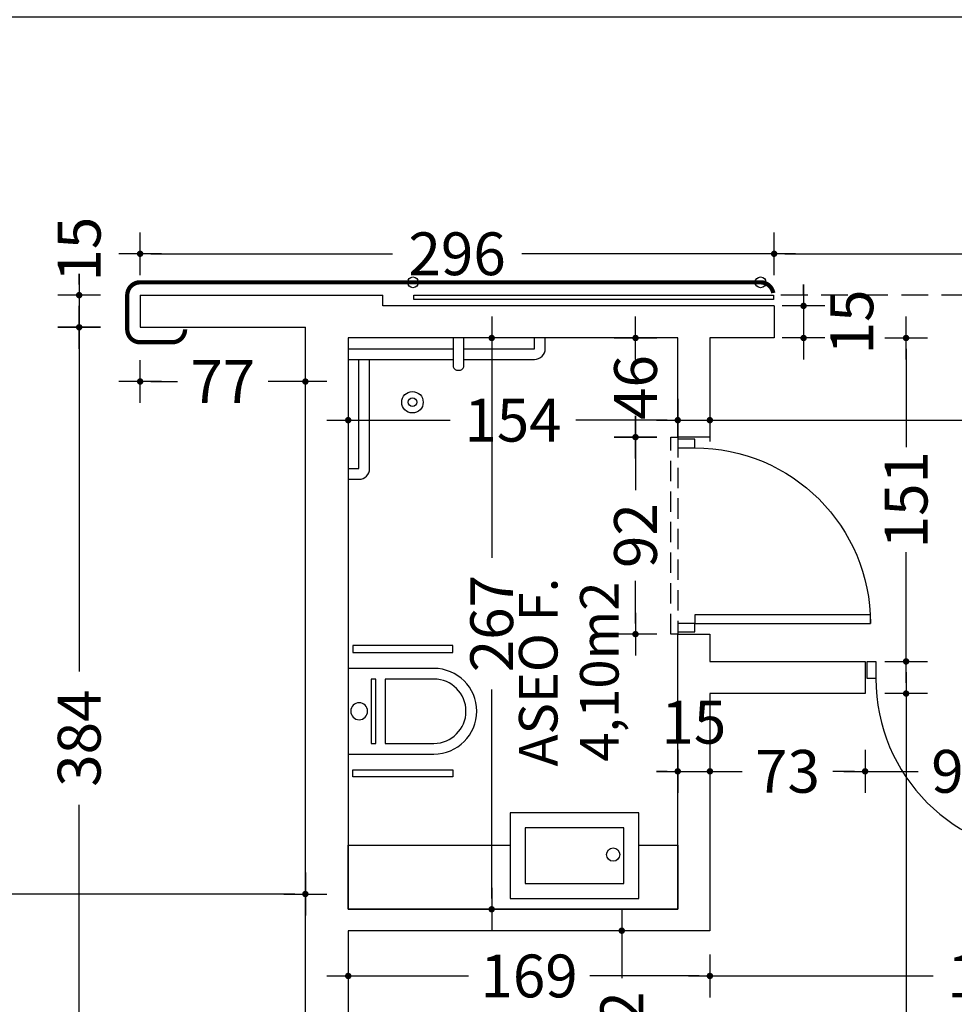
# Model space of a CAD drawing. Units: millimetres. Extents: x 62264 to 107914, y 10998 to 45993.
# Drawn here: x 69675 to 70112, y 13019 to 13479 of the extents above; entities that cross this region are included whole.
import ezdxf
from ezdxf.enums import TextEntityAlignment as Align

# ---------------------------------------------------------------- set-up
doc = ezdxf.new("R2010")
doc.units = ezdxf.units.MM
doc.header["$PDMODE"] = 3
doc.header["$PDSIZE"] = -3
for name, pattern in [('CONTINUA', [0]), ('LÍNEAS_OCULTAS2', [4.7625, 3.175, -1.5875]), ('TRAZOS2', [0.375, 0.25, -0.125])]:
    doc.linetypes.add(name, pattern=pattern)
doc.layers.add('0-COTAS', color=7, linetype='CONTINUA', true_color=0x000047)
doc.layers.add('A-PASAMANOS', color=7, linetype='Continuous', true_color=0x595959)
for name, color, linetype in [('0-MUROS', 5, 'Continuous'), ('0-SANIT', 41, 'Continuous'), ('A-FALSOS TECHOS', 134, 'TRAZOS2'), ('A-Otros', 7, 'Continuous'), ('CARP-INTERIOR', 111, 'Continuous'), ('D-TEXTO', 7, 'Continuous'), ('D-TEXTO M2', 22, 'CONTINUA')]:
    doc.layers.add(name, color=color, linetype=linetype)
doc.styles.add('2', font='SIMPLEX.shx')
doc.styles.add('ROMANS', font='romans.shx')
doc.dimstyles.new('ACOPIN', dxfattribs={"dimtxt": 20, "dimasz": 5, "dimexe": 0, "dimexo": 0, "dimgap": 5, "dimtad": 0, "dimdec": 0, "dimzin": 0, "dimdsep": 46, "dimtxsty": '2', "dimblk1": 'PIN1', "dimblk2": 'PIN2', "dimsah": 1, "dimcen": 0, "dimdle": 40, "dimse1": 1, "dimse2": 1, "dimadec": 0, "dimazin": 0, "dimtfac": 0.1, "dimtdec": 0, "dimtix": 1, "dimtofl": 0, "dimtmove": 2, "dimatfit": 3, "dimldrblk": 'PIN1', "dimfxl": 0, "dimtolj": 1, "dimtzin": 0, "dimarcsym": 0})

# ---------------------------------------------------------------- blocks, each defined once
blk = doc.blocks.new('PIN1')
for p, q in [((0, -2), (0, 2)), ((2, 0), (-2, 0))]:
    blk.add_line(p, q)
at = {"const_width": 0.3}
blk.add_lwpolyline([(-0.15, 0, 1), (0.15, 0, 1)], format="xyb", close=True, dxfattribs=at)
blk = doc.blocks.new('PIN2')
for p, q in [((0, 2), (0, -2)), ((-2, 0), (2, 0))]:
    blk.add_line(p, q)
at = {"const_width": 0.3}
blk.add_lwpolyline([(-0.15, 0, 1), (0.15, 0, 1)], format="xyb", close=True, dxfattribs=at)
blk = doc.blocks.new('*D348')
at = {"layer": '0-COTAS', "color": 0, "lineweight": -2}
for p, q in [((69833.53, 13291.72), (69876.19, 13291.72)), ((69977.43, 13291.72), (69934.77, 13291.72))]:
    blk.add_line(p, q, dxfattribs=at)
at = {"layer": 'Defpoints', "color": 0}
for p in [(69828.53, 13330.1), (69982.43, 13330.1), (69982.43, 13291.72)]:
    blk.add_point(p, dxfattribs=at)
at = {"layer": '0-COTAS', "color": 0, "lineweight": -2, "xscale": 5, "yscale": 5, "zscale": 5, "rotation": 180}
blk.add_blockref('PIN1', (69828.53, 13291.72), dxfattribs=at)
at = {"layer": '0-COTAS', "color": 0, "lineweight": -2, "xscale": 5, "yscale": 5, "zscale": 5}
blk.add_blockref('PIN2', (69982.43, 13291.72), dxfattribs=at)
at = {"layer": '0-COTAS', "color": 0, "insert": (69905.48, 13291.72), "char_height": 20, "attachment_point": 5, "style": '2'}
blk.add_mtext('\\A1;154', dxfattribs=at)
blk = doc.blocks.new('*D349')
at = {"layer": '0-COTAS', "color": 0, "lineweight": -2}
for p, q in [((69895.53, 13325.1), (69895.53, 13227.41)), ((69895.53, 13068.3), (69895.53, 13165.99))]:
    blk.add_line(p, q, dxfattribs=at)
at = {"layer": 'Defpoints', "color": 0}
for p in [(69828.53, 13330.1), (69828.53, 13063.3), (69895.53, 13063.3)]:
    blk.add_point(p, dxfattribs=at)
at = {"layer": '0-COTAS', "color": 0, "lineweight": -2, "xscale": 5, "yscale": 5, "zscale": 5}
for name, p, rotation in [('PIN1', (69895.53, 13330.1), 90), ('PIN2', (69895.53, 13063.3), 270)]:
    blk.add_blockref(name, p, dxfattribs=dict(at, rotation=rotation))
at = {"layer": '0-COTAS', "color": 0, "insert": (69895.53, 13196.7), "char_height": 20, "attachment_point": 5, "rotation": 90, "style": '2'}
blk.add_mtext('\\A1;267', dxfattribs=at)
blk = doc.blocks.new('*D350')
at = {"layer": '0-COTAS', "color": 0, "lineweight": -2}
for p, q in [((69833.53, 12976.91), (69969.02, 12976.91)), ((70165.93, 12976.91), (70030.44, 12976.91))]:
    blk.add_line(p, q, dxfattribs=at)
at = {"layer": 'Defpoints', "color": 0}
for p in [(69828.53, 13053.3), (70170.93, 13053.3), (70170.93, 12976.91)]:
    blk.add_point(p, dxfattribs=at)
at = {"layer": '0-COTAS', "color": 0, "lineweight": -2, "xscale": 5, "yscale": 5, "zscale": 5, "rotation": 180}
blk.add_blockref('PIN1', (69828.53, 12976.91), dxfattribs=at)
at = {"layer": '0-COTAS', "color": 0, "lineweight": -2, "xscale": 5, "yscale": 5, "zscale": 5}
blk.add_blockref('PIN2', (70170.93, 12976.91), dxfattribs=at)
at = {"layer": '0-COTAS', "color": 0, "insert": (69999.73, 12976.91), "char_height": 20, "attachment_point": 5, "style": '2'}
blk.add_mtext('\\A1;342', dxfattribs=at)
blk = doc.blocks.new('*D352')
at = {"layer": '0-COTAS', "color": 0, "lineweight": -2}
for p, q in [((70089.07, 13159.05), (70089.07, 12917.43)), ((70089.07, 12766.3), (70089.07, 12856))]:
    blk.add_line(p, q, dxfattribs=at)
at = {"layer": 'Defpoints', "color": 0}
for p in [(69997.43, 13164.05), (69997.43, 12761.3), (70089.07, 12761.3)]:
    blk.add_point(p, dxfattribs=at)
at = {"layer": '0-COTAS', "color": 0, "lineweight": -2, "xscale": 5, "yscale": 5, "zscale": 5}
for name, p, rotation in [('PIN1', (70089.07, 13164.05), 90), ('PIN2', (70089.07, 12761.3), 270)]:
    blk.add_blockref(name, p, dxfattribs=dict(at, rotation=rotation))
at = {"layer": '0-COTAS', "color": 0, "insert": (70089.07, 12886.72), "char_height": 20, "attachment_point": 5, "rotation": 90, "style": '2'}
blk.add_mtext('\\A1;403', dxfattribs=at)
blk = doc.blocks.new('*D355')
at = {"layer": '0-COTAS', "color": 0, "lineweight": -2}
for p, q in [((69100.41, 13480.09), (70183.75, 13480.09)), ((71347.56, 13480.09), (70264.22, 13480.09))]:
    blk.add_line(p, q, dxfattribs=at)
at = {"layer": 'Defpoints', "color": 0}
for p in [(69095.41, 13804.49), (71352.56, 13804.49), (71352.56, 13480.09)]:
    blk.add_point(p, dxfattribs=at)
at = {"layer": '0-COTAS', "color": 0, "lineweight": -2, "xscale": 5, "yscale": 5, "zscale": 5, "rotation": 180}
blk.add_blockref('PIN1', (69095.41, 13480.09), dxfattribs=at)
at = {"layer": '0-COTAS', "color": 0, "lineweight": -2, "xscale": 5, "yscale": 5, "zscale": 5}
blk.add_blockref('PIN2', (71352.56, 13480.09), dxfattribs=at)
at = {"layer": '0-COTAS', "color": 0, "insert": (70223.98, 13480.09), "char_height": 20, "attachment_point": 5, "style": '2'}
blk.add_mtext('\\A1;2257', dxfattribs=at)
blk = doc.blocks.new('*D358')
at = {"layer": '0-COTAS', "color": 0, "lineweight": -2}
for p, q in [((70089.07, 13325.1), (70089.07, 13279.1)), ((70089.07, 13184.05), (70089.07, 13230.05))]:
    blk.add_line(p, q, dxfattribs=at)
at = {"layer": 'Defpoints', "color": 0}
for p in [(70012.43, 13330.1), (70089.07, 13330.1), (70069.94, 13179.05)]:
    blk.add_point(p, dxfattribs=at)
at = {"layer": '0-COTAS', "color": 0, "lineweight": -2, "xscale": 5, "yscale": 5, "zscale": 5}
for name, p, rotation in [('PIN2', (70089.07, 13330.1), 90), ('PIN1', (70089.07, 13179.05), 270)]:
    blk.add_blockref(name, p, dxfattribs=dict(at, rotation=rotation))
at = {"layer": '0-COTAS', "color": 0, "insert": (70089.07, 13254.58), "char_height": 20, "attachment_point": 5, "rotation": 90, "style": '2'}
blk.add_mtext('\\A1;151', dxfattribs=at)
blk = doc.blocks.new('*D359')
at = {"layer": '0-COTAS', "color": 0, "lineweight": -2}
for p, q in [((70002.43, 13291.72), (70155.21, 13291.72)), ((70369.43, 13291.72), (70216.64, 13291.72))]:
    blk.add_line(p, q, dxfattribs=at)
at = {"layer": 'Defpoints', "color": 0}
for p in [(69997.43, 13330.1), (70374.43, 13330.1), (70374.43, 13291.72)]:
    blk.add_point(p, dxfattribs=at)
at = {"layer": '0-COTAS', "color": 0, "lineweight": -2, "xscale": 5, "yscale": 5, "zscale": 5, "rotation": 180}
blk.add_blockref('PIN1', (69997.43, 13291.72), dxfattribs=at)
at = {"layer": '0-COTAS', "color": 0, "lineweight": -2, "xscale": 5, "yscale": 5, "zscale": 5}
blk.add_blockref('PIN2', (70374.43, 13291.72), dxfattribs=at)
at = {"layer": '0-COTAS', "color": 0, "insert": (70185.93, 13291.72), "char_height": 20, "attachment_point": 5, "style": '2'}
blk.add_mtext('\\A1;377', dxfattribs=at)
blk = doc.blocks.new('*D475')
at = {"layer": '0-COTAS', "color": 0, "lineweight": -2}
for p, q in [((69100.41, 13070.41), (69423.16, 13070.41)), ((69803.53, 13070.41), (69480.78, 13070.41))]:
    blk.add_line(p, q, dxfattribs=at)
at = {"layer": 'Defpoints', "color": 0}
for p in [(69808.53, 13070.41), (69095.41, 13019.43), (69808.53, 13019.43)]:
    blk.add_point(p, dxfattribs=at)
at = {"layer": '0-COTAS', "color": 0, "lineweight": -2, "xscale": 5, "yscale": 5, "zscale": 5, "rotation": 180}
blk.add_blockref('PIN1', (69095.41, 13070.41), dxfattribs=at)
at = {"layer": '0-COTAS', "color": 0, "lineweight": -2, "xscale": 5, "yscale": 5, "zscale": 5}
blk.add_blockref('PIN2', (69808.53, 13070.41), dxfattribs=at)
at = {"layer": '0-COTAS', "color": 0, "insert": (69451.97, 13070.41), "char_height": 20, "attachment_point": 5, "style": '2'}
blk.add_mtext('\\A1;713', dxfattribs=at)
blk = doc.blocks.new('*D476')
at = {"layer": '0-COTAS', "color": 0, "lineweight": -2}
for p, q in [((69736.33, 13309.77), (69748.74, 13309.77)), ((69803.53, 13309.77), (69791.12, 13309.77))]:
    blk.add_line(p, q, dxfattribs=at)
at = {"layer": 'Defpoints', "color": 0}
for p in [(69731.33, 13335.1), (69808.53, 13335.1), (69731.33, 13309.77)]:
    blk.add_point(p, dxfattribs=at)
at = {"layer": '0-COTAS', "color": 0, "lineweight": -2, "xscale": 5, "yscale": 5, "zscale": 5, "rotation": 180}
blk.add_blockref('PIN2', (69731.33, 13309.77), dxfattribs=at)
at = {"layer": '0-COTAS', "color": 0, "lineweight": -2, "xscale": 5, "yscale": 5, "zscale": 5}
blk.add_blockref('PIN1', (69808.53, 13309.77), dxfattribs=at)
at = {"layer": '0-COTAS', "color": 0, "insert": (69769.93, 13309.77), "char_height": 20, "attachment_point": 5, "style": '2'}
blk.add_mtext('\\A1;77', dxfattribs=at)
blk = doc.blocks.new('*D477')
at = {"layer": '0-COTAS', "color": 0, "lineweight": -2}
for p, q in [((69702.87, 13330.1), (69702.87, 13174.39)), ((69702.87, 12956.3), (69702.87, 13112.01))]:
    blk.add_line(p, q, dxfattribs=at)
at = {"layer": 'Defpoints', "color": 0}
for p in [(69702.87, 13335.1), (69808.53, 13335.1), (69808.53, 12951.3)]:
    blk.add_point(p, dxfattribs=at)
at = {"layer": '0-COTAS', "color": 0, "lineweight": -2, "xscale": 5, "yscale": 5, "zscale": 5}
for name, p, rotation in [('PIN2', (69702.87, 13335.1), 90), ('PIN1', (69702.87, 12951.3), 270)]:
    blk.add_blockref(name, p, dxfattribs=dict(at, rotation=rotation))
at = {"layer": '0-COTAS', "color": 0, "insert": (69702.87, 13143.2), "char_height": 20, "attachment_point": 5, "rotation": 90, "style": '2'}
blk.add_mtext('\\A1;384', dxfattribs=at)
blk = doc.blocks.new('*D2052')
at = {"layer": '0-COTAS', "color": 0, "lineweight": -2}
for p, q in [((69702.87, 13355.1), (69702.87, 13360.1)), ((69702.87, 13330.1), (69702.87, 13325.1))]:
    blk.add_line(p, q, dxfattribs=at)
at = {"layer": 'Defpoints', "color": 0}
for p in [(69702.87, 13350.1), (69731.33, 13350.1), (69731.33, 13335.1)]:
    blk.add_point(p, dxfattribs=at)
at = {"layer": '0-COTAS', "color": 0, "lineweight": -2, "xscale": 5, "yscale": 5, "zscale": 5}
for name, p, rotation in [('PIN2', (69702.87, 13350.1), 270), ('PIN1', (69702.87, 13335.1), 90)]:
    blk.add_blockref(name, p, dxfattribs=dict(at, rotation=rotation))
at = {"layer": '0-COTAS', "color": 0, "insert": (69702.87, 13371.57), "char_height": 20, "attachment_point": 5, "rotation": 90, "style": '2'}
blk.add_mtext('\\A1;15', dxfattribs=at)
blk = doc.blocks.new('*D2054')
at = {"layer": '0-COTAS', "color": 0, "lineweight": -2}
for p, q in [((70032.43, 13369.43), (70156.94, 13369.43)), ((70338.11, 13369.43), (70213.6, 13369.43))]:
    blk.add_line(p, q, dxfattribs=at)
at = {"layer": 'Defpoints', "color": 0}
for p in [(70027.43, 13369.43), (70343.11, 13337.6), (70027.43, 13330.1)]:
    blk.add_point(p, dxfattribs=at)
at = {"layer": '0-COTAS', "color": 0, "lineweight": -2, "xscale": 5, "yscale": 5, "zscale": 5, "rotation": 180}
blk.add_blockref('PIN2', (70027.43, 13369.43), dxfattribs=at)
at = {"layer": '0-COTAS', "color": 0, "lineweight": -2, "xscale": 5, "yscale": 5, "zscale": 5}
blk.add_blockref('PIN1', (70343.11, 13369.43), dxfattribs=at)
at = {"layer": '0-COTAS', "color": 0, "insert": (70185.27, 13369.43), "char_height": 20, "attachment_point": 5, "style": '2'}
blk.add_mtext('\\A1;316', dxfattribs=at)
blk = doc.blocks.new('*D2055')
at = {"layer": '0-COTAS', "color": 0, "lineweight": -2}
for p, q in [((69736.33, 13369.43), (69849.14, 13369.43)), ((70022.43, 13369.43), (69909.62, 13369.43))]:
    blk.add_line(p, q, dxfattribs=at)
at = {"layer": 'Defpoints', "color": 0}
for p in [(69731.33, 13369.43), (69731.33, 13350.1), (70027.43, 13330.1)]:
    blk.add_point(p, dxfattribs=at)
at = {"layer": '0-COTAS', "color": 0, "lineweight": -2, "xscale": 5, "yscale": 5, "zscale": 5, "rotation": 180}
blk.add_blockref('PIN2', (69731.33, 13369.43), dxfattribs=at)
at = {"layer": '0-COTAS', "color": 0, "lineweight": -2, "xscale": 5, "yscale": 5, "zscale": 5}
blk.add_blockref('PIN1', (70027.43, 13369.43), dxfattribs=at)
at = {"layer": '0-COTAS', "color": 0, "insert": (69879.38, 13369.43), "char_height": 20, "attachment_point": 5, "style": '2'}
blk.add_mtext('\\A1;296', dxfattribs=at)
blk = doc.blocks.new('*D2056')
at = {"layer": '0-COTAS', "color": 0, "lineweight": -2}
for p, q in [((70041.19, 13350.1), (70041.19, 13355.1)), ((70041.19, 13325.1), (70041.19, 13320.1))]:
    blk.add_line(p, q, dxfattribs=at)
at = {"layer": 'Defpoints', "color": 0}
for p in [(70012.43, 13345.1), (70041.19, 13345.1), (70012.43, 13330.1)]:
    blk.add_point(p, dxfattribs=at)
at = {"layer": '0-COTAS', "color": 0, "lineweight": -2, "xscale": 5, "yscale": 5, "zscale": 5}
for name, p, rotation in [('PIN2', (70041.19, 13345.1), 270), ('PIN1', (70041.19, 13330.1), 90)]:
    blk.add_blockref(name, p, dxfattribs=dict(at, rotation=rotation))
at = {"layer": '0-COTAS', "color": 0, "insert": (70063.73, 13337.6), "char_height": 20, "attachment_point": 5, "rotation": 90, "style": '2'}
blk.add_mtext('\\A1;15', dxfattribs=at)
blk = doc.blocks.new('*D2057')
at = {"layer": '0-COTAS', "color": 0, "lineweight": -2}
for p, q in [((69833.53, 13032.16), (69884.65, 13032.16)), ((69992.43, 13032.16), (69941.31, 13032.16))]:
    blk.add_line(p, q, dxfattribs=at)
at = {"layer": 'Defpoints', "color": 0}
for p in [(69828.53, 13053.3), (69997.43, 13053.3), (69997.43, 13032.16)]:
    blk.add_point(p, dxfattribs=at)
at = {"layer": '0-COTAS', "color": 0, "lineweight": -2, "xscale": 5, "yscale": 5, "zscale": 5, "rotation": 180}
blk.add_blockref('PIN1', (69828.53, 13032.16), dxfattribs=at)
at = {"layer": '0-COTAS', "color": 0, "lineweight": -2, "xscale": 5, "yscale": 5, "zscale": 5}
blk.add_blockref('PIN2', (69997.43, 13032.16), dxfattribs=at)
at = {"layer": '0-COTAS', "color": 0, "insert": (69912.98, 13032.16), "char_height": 20, "attachment_point": 5, "style": '2'}
blk.add_mtext('\\A1;169', dxfattribs=at)
blk = doc.blocks.new('*D2058')
at = {"layer": '0-COTAS', "color": 0, "lineweight": -2}
for p, q in [((70002.43, 13032.16), (70101.66, 13032.16)), ((70165.93, 13032.16), (70160.23, 13032.16))]:
    blk.add_line(p, q, dxfattribs=at)
at = {"layer": 'Defpoints', "color": 0}
for p in [(69997.43, 13164.05), (70170.93, 13164.05), (70170.93, 13032.16)]:
    blk.add_point(p, dxfattribs=at)
at = {"layer": '0-COTAS', "color": 0, "lineweight": -2, "xscale": 5, "yscale": 5, "zscale": 5, "rotation": 180}
blk.add_blockref('PIN1', (69997.43, 13032.16), dxfattribs=at)
at = {"layer": '0-COTAS', "color": 0, "lineweight": -2, "xscale": 5, "yscale": 5, "zscale": 5}
blk.add_blockref('PIN2', (70170.93, 13032.16), dxfattribs=at)
at = {"layer": '0-COTAS', "color": 0, "insert": (70130.94, 13032.16), "char_height": 20, "attachment_point": 5, "style": '2'}
blk.add_mtext('\\A1;174', dxfattribs=at)
blk = doc.blocks.new('*D2059')
at = {"layer": '0-COTAS', "color": 0, "lineweight": -2}
for p, q in [((69962.7, 13335.1), (69962.7, 13340.1)), ((69962.7, 13278.81), (69962.7, 13273.81))]:
    blk.add_line(p, q, dxfattribs=at)
at = {"layer": 'Defpoints', "color": 0}
for p in [(69982.43, 13330.1), (69962.7, 13283.81), (69982.43, 13283.81)]:
    blk.add_point(p, dxfattribs=at)
at = {"layer": '0-COTAS', "color": 0, "lineweight": -2, "xscale": 5, "yscale": 5, "zscale": 5}
for name, p, rotation in [('PIN1', (69962.7, 13330.1), 270), ('PIN2', (69962.7, 13283.81), 90)]:
    blk.add_blockref(name, p, dxfattribs=dict(at, rotation=rotation))
at = {"layer": '0-COTAS', "color": 0, "insert": (69962.7, 13306.96), "char_height": 20, "attachment_point": 5, "rotation": 90, "style": '2'}
blk.add_mtext('\\A1;46', dxfattribs=at)
blk = doc.blocks.new('*D2060')
at = {"layer": '0-COTAS', "color": 0, "lineweight": -2}
for p, q in [((69962.7, 13278.81), (69962.7, 13259)), ((69962.7, 13196.81), (69962.7, 13216.62))]:
    blk.add_line(p, q, dxfattribs=at)
at = {"layer": 'Defpoints', "color": 0}
for p in [(69993.47, 13283.81), (69962.7, 13191.81), (69997.43, 13191.81)]:
    blk.add_point(p, dxfattribs=at)
at = {"layer": '0-COTAS', "color": 0, "lineweight": -2, "xscale": 5, "yscale": 5, "zscale": 5}
for name, p, rotation in [('PIN1', (69962.7, 13283.81), 90), ('PIN2', (69962.7, 13191.81), 270)]:
    blk.add_blockref(name, p, dxfattribs=dict(at, rotation=rotation))
at = {"layer": '0-COTAS', "color": 0, "insert": (69962.7, 13237.81), "char_height": 20, "attachment_point": 5, "rotation": 90, "style": '2'}
blk.add_mtext('\\A1;92', dxfattribs=at)
blk = doc.blocks.new('*D2063')
at = {"layer": '0-COTAS', "color": 0, "lineweight": -2}
for p, q in [((70002.43, 13127.72), (70012.49, 13127.72)), ((70064.94, 13127.72), (70054.87, 13127.72))]:
    blk.add_line(p, q, dxfattribs=at)
at = {"layer": 'Defpoints', "color": 0}
for p in [(69997.43, 13164.05), (70069.94, 13164.05), (70069.94, 13127.72)]:
    blk.add_point(p, dxfattribs=at)
at = {"layer": '0-COTAS', "color": 0, "lineweight": -2, "xscale": 5, "yscale": 5, "zscale": 5, "rotation": 180}
blk.add_blockref('PIN1', (69997.43, 13127.72), dxfattribs=at)
at = {"layer": '0-COTAS', "color": 0, "lineweight": -2, "xscale": 5, "yscale": 5, "zscale": 5}
blk.add_blockref('PIN2', (70069.94, 13127.72), dxfattribs=at)
at = {"layer": '0-COTAS', "color": 0, "insert": (70033.68, 13127.72), "char_height": 20, "attachment_point": 5, "style": '2'}
blk.add_mtext('\\A1;73', dxfattribs=at)
blk = doc.blocks.new('*D2064')
at = {"layer": '0-COTAS', "color": 0, "lineweight": -2}
for p, q in [((70074.94, 13127.72), (70094.75, 13127.72)), ((70156.94, 13127.72), (70137.13, 13127.72))]:
    blk.add_line(p, q, dxfattribs=at)
at = {"layer": 'Defpoints', "color": 0}
for p in [(70069.94, 13164.05), (70161.94, 13164.05), (70161.94, 13127.72)]:
    blk.add_point(p, dxfattribs=at)
at = {"layer": '0-COTAS', "color": 0, "lineweight": -2, "xscale": 5, "yscale": 5, "zscale": 5, "rotation": 180}
blk.add_blockref('PIN1', (70069.94, 13127.72), dxfattribs=at)
at = {"layer": '0-COTAS', "color": 0, "lineweight": -2, "xscale": 5, "yscale": 5, "zscale": 5}
blk.add_blockref('PIN2', (70161.94, 13127.72), dxfattribs=at)
at = {"layer": '0-COTAS', "color": 0, "insert": (70115.94, 13127.72), "char_height": 20, "attachment_point": 5, "style": '2'}
blk.add_mtext('\\A1;92', dxfattribs=at)
blk = doc.blocks.new('*D2069')
at = {"layer": '0-COTAS', "color": 0, "lineweight": -2}
for p, q in [((69977.43, 13127.72), (69972.43, 13127.72)), ((70002.43, 13127.72), (70007.43, 13127.72))]:
    blk.add_line(p, q, dxfattribs=at)
at = {"layer": 'Defpoints', "color": 0}
for p in [(69982.43, 13164.05), (69997.43, 13164.05), (69982.43, 13127.72)]:
    blk.add_point(p, dxfattribs=at)
at = {"layer": '0-COTAS', "color": 0, "lineweight": -2, "xscale": 5, "yscale": 5, "zscale": 5}
blk.add_blockref('PIN2', (69982.43, 13127.72), dxfattribs=at)
at = {"layer": '0-COTAS', "color": 0, "lineweight": -2, "xscale": 5, "yscale": 5, "zscale": 5, "rotation": 180}
blk.add_blockref('PIN1', (69997.43, 13127.72), dxfattribs=at)
at = {"layer": '0-COTAS', "color": 0, "insert": (69989.93, 13150.65), "char_height": 20, "attachment_point": 5, "style": '2'}
blk.add_mtext('\\A1;15', dxfattribs=at)
blk = doc.blocks.new('PUERT82I')
for p, q in [((5, 8), (5, 90)), ((5, 90), (9, 90)), ((9, 90), (9, 8)), ((1, 0), (1, 8)), ((1, 8), (5, 8)), ((9, 8), (5, 8)), ((5, 8), (5, 0)), ((87, 8), (91, 8)), ((87, 0), (87, 8)), ((91, 8), (91, 0)), ((5, 0), (1, 0)), ((91, 0), (87, 0))]:
    blk.add_line(p, q)
blk.add_arc((5, 8), 82, 0, 90)
blk = doc.blocks.new('ino')
for points in [[(-40, -40), (-40, 0), (0, 0), (0, -40, -1)], [(-35, -40), (-35, -17.21), (-5, -17.21), (-5, -40, -1)]]:
    blk.add_lwpolyline(points, format="xyb", close=True)
blk.add_lwpolyline([(-35, -10.76), (-5, -10.76), (-5, -12.95), (-35, -12.95)], close=True)
blk.add_circle((-20, -5.09), 3.95)
blk = doc.blocks.new('*D2696')
at = {"layer": '0-COTAS', "color": 0, "lineweight": -2}
for p, q in [((69956.29, 13048.3), (69956.29, 13031.11)), ((69956.29, 12956.3), (69956.29, 12973.49))]:
    blk.add_line(p, q, dxfattribs=at)
at = {"layer": 'Defpoints', "color": 0}
for p in [(69828.53, 13053.3), (69828.53, 12951.3), (69956.29, 12951.3)]:
    blk.add_point(p, dxfattribs=at)
at = {"layer": '0-COTAS', "color": 0, "lineweight": -2, "xscale": 5, "yscale": 5, "zscale": 5}
for name, p, rotation in [('PIN1', (69956.29, 13053.3), 90), ('PIN2', (69956.29, 12951.3), 270)]:
    blk.add_blockref(name, p, dxfattribs=dict(at, rotation=rotation))
at = {"layer": '0-COTAS', "color": 0, "insert": (69956.29, 13002.3), "char_height": 20, "attachment_point": 5, "rotation": 90, "style": '2'}
blk.add_mtext('\\A1;102', dxfattribs=at)

msp = doc.modelspace()

# ---------------------------------------------------------------- linework, layer by layer
at = {"layer": '0-MUROS'}
for p, q in [((69731.33, 13350.1), (69844.66, 13350.1)), ((69731.33, 13350.1), (69731.33, 13335.1)), ((69844.66, 13345.1), (69844.66, 13350.1)), ((69892.02, 13350.1), (69892.02, 13350.1)), ((70027.43, 13345.1), (69844.66, 13345.1)), ((70027.43, 13345.1), (70027.43, 13330.1)), ((69731.33, 13335.1), (69808.53, 13335.1)), ((69808.53, 12951.3), (69808.53, 13335.1)), ((69982.43, 13330.1), (69828.53, 13330.1)), ((69828.53, 13330.1), (69828.53, 13063.3)), ((69982.43, 13283.81), (69982.43, 13330.1)), ((70027.43, 13330.1), (69997.43, 13330.1)), ((69997.43, 13330.1), (69997.43, 13283.81)), ((69997.43, 13283.81), (69982.43, 13283.81)), ((69982.43, 13063.3), (69982.43, 13191.81)), ((69982.43, 13191.81), (69997.43, 13191.81)), ((69997.43, 13191.81), (69997.43, 13179.05)), ((69997.43, 13179.05), (70069.94, 13179.05)), ((70069.94, 13179.05), (70069.94, 13164.05)), ((70069.94, 13164.05), (69997.43, 13164.05)), ((69997.43, 13164.05), (69997.43, 13053.3)), ((69828.53, 13063.3), (69982.43, 13063.3)), ((69997.43, 13053.3), (69828.53, 13053.3)), ((69828.53, 13053.3), (69828.53, 12761.3))]:
    msp.add_line(p, q, dxfattribs=at)
at = {"layer": '0-SANIT'}
msp.add_line((69848.53, 13325.1), (69848.53, 13325.1), dxfattribs=at)
for points in [[(69877.53, 13330.1), (69877.53, 13317.1, 0.414214), (69879.53, 13315.1), (69880.53, 13315.1, 0.414214), (69882.53, 13317.1), (69882.53, 13330.1)], [(69882.53, 13320.1), (69915.53, 13320.1, 0.414214), (69920.53, 13325.1), (69920.53, 13330.1)], [(69828.53, 13264.1), (69833.53, 13264.1, 0.414214), (69838.53, 13269.1), (69838.53, 13320.1)], [(69828.53, 13320.1), (69877.53, 13320.1, 0.414214)]]:
    msp.add_lwpolyline(points, format="xyb", dxfattribs=at)
for points in [[(69882.53, 13325.1), (69915.53, 13325.1), (69915.53, 13330.1)], [(69828.53, 13325.1), (69877.53, 13325.1)], [(69828.53, 13269.1), (69833.53, 13269.1), (69833.53, 13320.1)], [(69982.43, 13093.3), (69982.43, 13063.3), (69828.53, 13063.3), (69828.53, 13093.3), (69828.53, 13093.3), (69904.23, 13093.3)], [(69964.23, 13093.3), (69982.43, 13093.3)]]:
    msp.add_lwpolyline(points, dxfattribs=at)
for points in [[(69830.7, 13183.2), (69877.31, 13183.2), (69877.31, 13186.45), (69830.7, 13186.45)], [(69830.7, 13128.38), (69877.31, 13128.38), (69877.31, 13125.13), (69830.7, 13125.13)], [(69904.23, 13108.3), (69904.23, 13068.3), (69964.23, 13068.3), (69964.23, 13108.3)], [(69911.23, 13101.3), (69911.23, 13075.3), (69957.23, 13075.3), (69957.23, 13101.3)]]:
    msp.add_lwpolyline(points, close=True, dxfattribs=at)
for centre, radius in [((69858.53, 13300.1), 5), ((69858.53, 13300.1), 2), ((69952.24, 13088.84), 3.1)]:
    msp.add_circle(centre, radius, dxfattribs=at)
at = {"layer": 'A-FALSOS TECHOS', "linetype": 'TRAZOS2', "ltscale": 50}
msp.add_line((70343.11, 13350.1), (70027.11, 13350.1), dxfattribs=at)
at = {"layer": 'A-Otros', "linetype": 'LÍNEAS_OCULTAS2', "ltscale": 3}
msp.add_lwpolyline([(69982.43, 13283.81), (69982.43, 13191.81), (69979.18, 13191.81), (69979.18, 13283.81)], close=True, dxfattribs=at)
at = {"layer": 'A-PASAMANOS'}
msp.add_lwpolyline([(69752.33, 13334.1, 2, 2, -0.414214), (69746.33, 13328.1, 2, 2, 0), (69731.33, 13328.1, 2, 2, 0), (69731.33, 13328.1, 2, 2, -0.414214), (69725.33, 13334.1, 2, 2, 0), (69725.33, 13350.1, 2, 2, -0.414214), (69731.33, 13356.1, 2, 2, 0), (70021.11, 13356.1, 2, 2, -0.365906), (70027.03, 13351.1, 0, 0, 0)], format="xyseb", dxfattribs=at)
at = {"layer": 'A-PASAMANOS', "const_width": 2}
msp.add_lwpolyline([(70027.11, 13350.1), (70027.11, 13350.1)], close=True, dxfattribs=at)
at = {"layer": 'A-PASAMANOS'}
for centre in [(69858.77, 13356.1), (70021.11, 13356.1)]:
    msp.add_circle(centre, 2.5, dxfattribs=at)
at = {"layer": 'CARP-INTERIOR'}
msp.add_lwpolyline([(70027.11, 13348.1), (69859.11, 13348.1), (69859.11, 13350.1), (70027.11, 13350.1)], close=True, dxfattribs=at)

# ---------------------------------------------------------------- block references
at = {"layer": '0-SANIT', "xscale": -1, "rotation": 90}
msp.add_blockref('ino', (69828.53, 13135.79), dxfattribs=at)
at = {"layer": 'CARP-INTERIOR', "xscale": -1, "rotation": 270}
msp.add_blockref('PUERT82I', (69982.43, 13191.81), dxfattribs=at)
at = {"layer": 'CARP-INTERIOR', "rotation": 180}
msp.add_blockref('PUERT82I', (70161.94, 13179.05), dxfattribs=at)

# ---------------------------------------------------------------- texts
at = {"layer": 'D-TEXTO', "style": 'ROMANS'}
msp.add_text('ASEO F.', height=18, rotation=90, dxfattribs=at).set_placement((69926.27, 13174.09), align=Align.CENTER)
at = {"layer": 'D-TEXTO M2', "style": 'ROMANS'}
msp.add_text('4,10m2', height=18, rotation=90, dxfattribs=at).set_placement((69954.81, 13174.3), align=Align.CENTER)

# ---------------------------------------------------------------- dimensions: what is measured, and where the dimension line sits
at = {"layer": '0-COTAS'}
for base, p1, p2, picture, middle in [((71352.56, 13480.09), (69095.41, 13804.49), (71352.56, 13804.49), '*D355', (70223.98, 13480.09)), ((69731.33, 13369.43), (70027.43, 13330.1), (69731.33, 13350.1), '*D2055', (69879.38, 13369.43)), ((70027.43, 13369.43), (70343.11, 13337.6), (70027.43, 13330.1), '*D2054', (70185.27, 13369.43)), ((69731.33, 13309.77), (69808.53, 13335.1), (69731.33, 13335.1), '*D476', (69769.93, 13309.77)), ((69982.43, 13291.72), (69828.53, 13330.1), (69982.43, 13330.1), '*D348', (69905.48, 13291.72)), ((70374.43, 13291.72), (69997.43, 13330.1), (70374.43, 13330.1), '*D359', (70185.93, 13291.72)), ((70069.94, 13127.72), (69997.43, 13164.05), (70069.94, 13164.05), '*D2063', (70033.68, 13127.72)), ((70161.94, 13127.72), (70069.94, 13164.05), (70161.94, 13164.05), '*D2064', (70115.94, 13127.72)), ((69808.53, 13070.41), (69095.41, 13019.43), (69808.53, 13019.43), '*D475', (69451.97, 13070.41)), ((70170.93, 12976.91), (69828.53, 13053.3), (70170.93, 13053.3), '*D350', (69999.73, 12976.91)), ((69997.43, 13032.16), (69828.53, 13053.3), (69997.43, 13053.3), '*D2057', (69912.98, 13032.16))]:
    dim = msp.add_linear_dim(base=base, p1=p1, p2=p2, dimstyle='ACOPIN', dxfattribs=at)
    dim.commit()
    dim.dimension.update_dxf_attribs({"geometry": picture, "text_midpoint": middle})
for base, p1, p2, picture, middle in [((69702.87, 13350.1), (69731.33, 13335.1), (69731.33, 13350.1), '*D2052', (69702.87, 13371.57)), ((70041.19, 13345.1), (70012.43, 13330.1), (70012.43, 13345.1), '*D2056', (70063.73, 13337.6)), ((70089.07, 12761.3), (69997.43, 13164.05), (69997.43, 12761.3), '*D352', (70089.07, 12886.72))]:
    dim = msp.add_linear_dim(base=base, p1=p1, p2=p2, angle=90, dimstyle='ACOPIN', dxfattribs=at)
    dim.commit()
    dim.dimension.update_dxf_attribs({"geometry": picture, "text_midpoint": middle, "dimtype": 160})
for base, p1, p2, picture, middle in [((69702.87, 13335.1), (69808.53, 12951.3), (69808.53, 13335.1), '*D477', (69702.87, 13143.2)), ((69895.53, 13063.3), (69828.53, 13330.1), (69828.53, 13063.3), '*D349', (69895.53, 13196.7)), ((69962.7, 13283.81), (69982.43, 13330.1), (69982.43, 13283.81), '*D2059', (69962.7, 13306.96)), ((70089.07, 13330.1), (70069.94, 13179.05), (70012.43, 13330.1), '*D358', (70089.07, 13254.58)), ((69962.7, 13191.81), (69993.47, 13283.81), (69997.43, 13191.81), '*D2060', (69962.7, 13237.81)), ((69956.29, 12951.3), (69828.53, 13053.3), (69828.53, 12951.3), '*D2696', (69956.29, 13002.3))]:
    dim = msp.add_linear_dim(base=base, p1=p1, p2=p2, angle=90, dimstyle='ACOPIN', dxfattribs=at)
    dim.commit()
    dim.dimension.update_dxf_attribs({"geometry": picture, "text_midpoint": middle})
for base, p1, p2, picture, middle in [((69982.43, 13127.72), (69997.43, 13164.05), (69982.43, 13164.05), '*D2069', (69989.93, 13150.65)), ((70170.92850694, 13032.16189178), (69997.42850694, 13164.04886095), (70170.92850694, 13164.04886095), '*D2058', (70130.94496856, 13032.16189178))]:
    dim = msp.add_linear_dim(base=base, p1=p1, p2=p2, dimstyle='ACOPIN', dxfattribs=at)
    dim.commit()
    dim.dimension.update_dxf_attribs({"geometry": picture, "text_midpoint": middle, "dimtype": 160})

doc.saveas('drawing.dxf')
